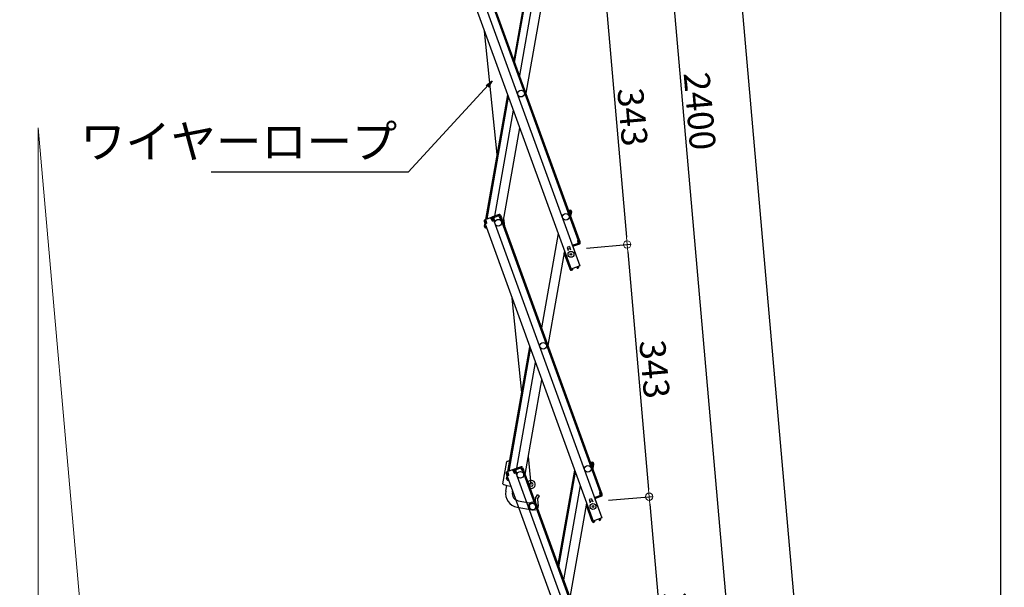
# Model space of a CAD drawing. Extents: x -4891 to -891, y -204 to 2566.
# Drawn here: x -3352 to -2685, y 784 to 1169 of the extents above; entities that cross this region are included whole.
import ezdxf

# ---------------------------------------------------------------- set-up
doc = ezdxf.new("R2010")
doc.units = 0
doc.header["$LTSCALE"] = 10
doc.header["$MEASUREMENT"] = 0
doc.layers.get('0').update_dxf_attribs({"color": 4, "linetype": 'CONTINUOUS'})
doc.layers.get('DEFPOINTS').update_dxf_attribs({"linetype": 'CONTINUOUS'})
doc.layers.add('SUNPOU', color=7, linetype='CONTINUOUS', lineweight=18)
doc.styles.get("Standard").update_dxf_attribs({"font": 'simplex.shx', "width": 0.7, "bigfont": 'bigfont.shx'})
doc.dimstyles.new('一般寸法', dxfattribs={"dimscale": 5, "dimtxt": 3.5, "dimasz": 1, "dimexe": 0.5, "dimexo": 2, "dimgap": 0.5, "dimtad": 1, "dimzin": 9, "dimdsep": 46, "dimtxsty": 'Standard', "dimblk1": 'ORIGIN', "dimblk2": 'ORIGIN', "dimsah": 1, "dimcen": 1, "dimclrd": 11, "dimclre": 11, "dimclrt": 2, "dimadec": 0, "dimazin": 2, "dimtfac": 1, "dimtmove": 2, "dimatfit": 3, "dimldrblk": 'OPEN', "dimfxl": 0, "dimtolj": 1, "dimtzin": 9, "dimarcsym": 0})

# ---------------------------------------------------------------- blocks, each defined once
blk = doc.blocks.new('_ORIGIN')
at = {"color": 0, "linetype": 'ByBlock'}
blk.add_line((0, 0), (-1, 0), dxfattribs=at)
blk.add_circle((0, 0), 0.5, dxfattribs=at)
blk = doc.blocks.new('*D25')
at = {"layer": 'DEFPOINTS', "color": 0}
for p in [(-3339.73, 1095.38), (-3339.73, 1095.38), (-3304.25, 689.87), (-3339.73, 682.14), (-3325.56, 608.27)]:
    blk.add_point(p, dxfattribs=at)
at = {"layer": 'SUNPOU', "color": 11, "lineweight": -2}
for p, q in [((-3303.38, 679.9), (-3297.04, 607.43)), ((-3339.73, 672.14), (-3339.73, 605.56))]:
    blk.add_line(p, q, dxfattribs=at)
blk.add_arc((-3339.73, 1095.38), 487.32, 270.58787, 274.41213, dxfattribs=at)
at = {"layer": 'SUNPOU', "color": 11, "lineweight": -2, "xscale": 5, "yscale": 5, "zscale": 5}
for p, rotation in [((-3339.73, 608.06), 180.2939364334393), ((-3297.26, 609.92), 4.70606356656079)]:
    blk.add_blockref('_ORIGIN', p, dxfattribs=dict(at, rotation=rotation))
at = {"layer": 'SUNPOU', "color": 2, "insert": (-3317.87, 594.79), "char_height": 17.5, "attachment_point": 5, "rotation": 2.5}
blk.add_mtext('\\A1;5°±3°', dxfattribs=at)
blk = doc.blocks.new('_OPEN')
at = {"color": 0, "linetype": 'ByBlock'}
for p, q in [((-1, 0.17), (0, 0)), ((0, 0), (-1, -0.17)), ((0, 0), (-1, 0))]:
    blk.add_line(p, q, dxfattribs=at)
blk = doc.blocks.new('*D68')
at = {"layer": 'DEFPOINTS', "color": 0}
for p in [(-2993.01, 1183.78), (-2940.62, 1016.25), (-2978.07, 1012.98)]:
    blk.add_point(p, dxfattribs=at)
at = {"layer": 'SUNPOU', "color": 11, "lineweight": -2}
for p, q in [((-2983.05, 1184.65), (-2953.07, 1187.27)), ((-2955.12, 1182.07), (-2941.05, 1021.23)), ((-2968.1, 1013.85), (-2938.13, 1016.47))]:
    blk.add_line(p, q, dxfattribs=at)
at = {"layer": 'SUNPOU', "color": 11, "lineweight": -2, "xscale": 5, "yscale": 5, "zscale": 5}
for p, rotation in [((-2955.56, 1187.05), 95.00000000007705), ((-2940.62, 1016.25), 275.0000000000771)]:
    blk.add_blockref('_ORIGIN', p, dxfattribs=dict(at, rotation=rotation))
at = {"layer": 'SUNPOU', "color": 2, "insert": (-2936.88, 1102.63), "char_height": 17.5, "attachment_point": 5, "rotation": 275}
blk.add_mtext('\\A1;343', dxfattribs=at)
blk = doc.blocks.new('*D69')
at = {"layer": 'DEFPOINTS', "color": 0}
for p in [(-2978.07, 1012.98), (-2963.12, 842.18), (-2925.67, 845.45)]:
    blk.add_point(p, dxfattribs=at)
at = {"layer": 'SUNPOU', "color": 11, "lineweight": -2}
for p, q in [((-2968.1, 1013.85), (-2938.13, 1016.47)), ((-2940.18, 1011.27), (-2926.11, 850.44)), ((-2953.16, 843.05), (-2923.18, 845.67))]:
    blk.add_line(p, q, dxfattribs=at)
at = {"layer": 'SUNPOU', "color": 11, "lineweight": -2, "xscale": 5, "yscale": 5, "zscale": 5}
for p, rotation in [((-2940.62, 1016.25), 95.00000000007705), ((-2925.67, 845.45), 275.0000000000771)]:
    blk.add_blockref('_ORIGIN', p, dxfattribs=dict(at, rotation=rotation))
at = {"layer": 'SUNPOU', "color": 2, "insert": (-2921.94, 931.83), "char_height": 17.5, "attachment_point": 5, "rotation": 275}
blk.add_mtext('\\A1;343', dxfattribs=at)
blk = doc.blocks.new('*D70')
at = {"layer": 'DEFPOINTS', "color": 0}
for p in [(-2963.12, 842.18), (-2910.73, 674.65), (-2948.18, 671.38)]:
    blk.add_point(p, dxfattribs=at)
at = {"layer": 'SUNPOU', "color": 11, "lineweight": -2}
for p, q in [((-2953.16, 843.05), (-2923.18, 845.67)), ((-2925.24, 840.47), (-2911.17, 679.64)), ((-2938.22, 672.25), (-2908.24, 674.87))]:
    blk.add_line(p, q, dxfattribs=at)
at = {"layer": 'SUNPOU', "color": 11, "lineweight": -2, "xscale": 5, "yscale": 5, "zscale": 5}
for p, rotation in [((-2925.67, 845.45), 95.00000000007705), ((-2910.73, 674.65), 275.0000000000771)]:
    blk.add_blockref('_ORIGIN', p, dxfattribs=dict(at, rotation=rotation))
at = {"layer": 'SUNPOU', "color": 2, "insert": (-2907, 761.03), "char_height": 17.5, "attachment_point": 5, "rotation": 275}
blk.add_mtext('\\A1;343', dxfattribs=at)
blk = doc.blocks.new('*D72')
at = {"layer": 'DEFPOINTS', "color": 0}
for p in [(-3037.84, 1696.17), (-2850.23, 507.84), (-2933.24, 500.58)]:
    blk.add_point(p, dxfattribs=at)
at = {"layer": 'SUNPOU', "color": 11, "lineweight": -2}
for p, q in [((-3027.88, 1697.05), (-2952.34, 1703.66)), ((-2954.39, 1698.46), (-2850.66, 512.82)), ((-2923.28, 501.45), (-2847.74, 508.06))]:
    blk.add_line(p, q, dxfattribs=at)
at = {"layer": 'SUNPOU', "color": 11, "lineweight": -2, "xscale": 5, "yscale": 5, "zscale": 5}
for p, rotation in [((-2954.83, 1703.44), 94.99999999999973), ((-2850.23, 507.84), 274.9999999999998)]:
    blk.add_blockref('_ORIGIN', p, dxfattribs=dict(at, rotation=rotation))
at = {"layer": 'SUNPOU', "color": 2, "insert": (-2891.32, 1106.62), "char_height": 17.5, "attachment_point": 5, "rotation": 275}
blk.add_mtext('\\A1;2400', dxfattribs=at)
blk = doc.blocks.new('*D73')
at = {"layer": 'DEFPOINTS', "color": 0}
for p in [(-3102.65, 1900.48), (-2933.24, 500.58), (-2687.42, 500.58)]:
    blk.add_point(p, dxfattribs=at)
at = {"layer": 'SUNPOU', "color": 11, "lineweight": -2}
for p, q in [((-3092.65, 1900.48), (-2684.92, 1900.48)), ((-2687.42, 1895.48), (-2687.42, 505.58)), ((-2923.24, 500.58), (-2684.92, 500.58))]:
    blk.add_line(p, q, dxfattribs=at)
at = {"layer": 'SUNPOU', "color": 11, "lineweight": -2, "xscale": 5, "yscale": 5, "zscale": 5}
for p, rotation in [((-2687.42, 1900.48), 90), ((-2687.42, 500.58), 270)]:
    blk.add_blockref('_ORIGIN', p, dxfattribs=dict(at, rotation=rotation))
at = {"layer": 'SUNPOU', "color": 2, "insert": (-2698.67, 1200.53), "char_height": 17.5, "attachment_point": 5, "rotation": 90}
blk.add_mtext('\\A1;2800', dxfattribs=at)
blk = doc.blocks.new('*D63')
at = {"layer": 'DEFPOINTS', "color": 0}
for p in [(-2927.02, 1915.84), (-3046.11, 1905.42), (-2923.28, 501.45)]:
    blk.add_point(p, dxfattribs=at)
at = {"layer": 'SUNPOU', "color": 11, "lineweight": -2}
for p, q in [((-3036.15, 1906.3), (-2924.53, 1916.06)), ((-2804.63, 516.85), (-2926.59, 1910.86)), ((-2913.31, 502.32), (-2801.7, 512.09))]:
    blk.add_line(p, q, dxfattribs=at)
at = {"layer": 'SUNPOU', "color": 11, "lineweight": -2, "xscale": 5, "yscale": 5, "zscale": 5}
for p, rotation in [((-2927.02, 1915.84), 94.99999999999979), ((-2804.19, 511.87), 274.9999999999998)]:
    blk.add_blockref('_ORIGIN', p, dxfattribs=dict(at, rotation=rotation))
at = {"layer": 'SUNPOU', "color": 2, "insert": (-2854.4, 1214.84), "char_height": 17.5, "attachment_point": 5, "rotation": 275}
blk.add_mtext('\\A1;2819', dxfattribs=at)

msp = doc.modelspace()

# ---------------------------------------------------------------- linework, layer by layer
for p, q in [((-3045.8732, 1203.1531), (-2972.5954, 1001.824)), ((-3041.4097, 1204.7777), (-2973.8265, 1019.0944)), ((-3040.6579, 1205.0513), (-2973.0748, 1019.368)), ((-3006.1048, 1205.0678), (-3017.3832, 1141.1045)), ((-3016.836, 1139.601), (-3005.5575, 1203.5643)), ((-3051.8403, 1200.9813), (-2978.5625, 999.6521)), ((-3002.3083, 1194.6372), (-3013.5868, 1130.6739)), ((-2997.9647, 1182.7031), (-3009.2431, 1118.7398)), ((-3028.6334, 1077.3013), (-3037.2454, 1160.8821)), ((-3036.3935, 1033.2917), (-3021.516, 1117.6661)), ((-3035.5255, 1033.6076), (-3020.9688, 1116.1626)), ((-3030.3714, 1035.4836), (-3017.7196, 1107.2355)), ((-3024.6544, 1031.3382), (-3013.376, 1095.3014)), ((-3032.6225, 1034.6642), (-3037.0861, 1033.0396)), ((-3027.4072, 1036.5624), (-3031.8708, 1034.9378)), ((-3027.1336, 1035.8107), (-3031.5972, 1034.1861)), ((-3031.0099, 1034.3999), (-3031.2835, 1035.1516)), ((-3030.7749, 1034.4854), (-3031.0485, 1035.2371)), ((-3027.9559, 1035.5114), (-3028.2295, 1036.2632)), ((-3027.7209, 1035.5969), (-3027.9945, 1036.3487)), ((-3027.6525, 1035.409), (-3027.7209, 1035.5969)), ((-3027.6525, 1035.409), (-3026.6546, 1033.9099)), ((-3027.1336, 1035.8107), (-3026.5522, 1034.2132)), ((-3026.3819, 1036.0843), (-3025.8004, 1034.4868)), ((-2980.5275, 1039.8443), (-2978.9562, 1039.5673)), ((-2979.7453, 1038.691), (-2979.5717, 1039.6758)), ((-2979.7453, 1038.691), (-2979.6683, 1037.4837)), ((-2979.0951, 1038.7794), (-2979.7106, 1038.888)), ((-2979.4415, 1036.8604), (-2978.6459, 1036.7201)), ((-2979.0951, 1038.7794), (-2979.3903, 1037.1053)), ((-2979.3903, 1037.1053), (-2978.6025, 1036.9663)), ((-2978.4288, 1037.9511), (-2978.8888, 1035.3421)), ((-2978.3073, 1038.6405), (-2978.6025, 1036.9663)), ((-2978.4288, 1037.9511), (-2978.6025, 1036.9663)), ((-2978.4288, 1037.9511), (-2978.6025, 1036.9663)), ((-3037.5642, 1032.0143), (-3036.9828, 1030.4168)), ((-3037.3248, 1031.3565), (-3036.9828, 1030.4168)), ((-3037.2507, 1028.4306), (-3036.9555, 1030.1047)), ((-3037.1291, 1029.1199), (-3036.9555, 1030.1047)), ((-3036.231, 1030.6904), (-3036.9828, 1030.4168)), ((-3036.9555, 1030.1047), (-3036.8948, 1030.4488)), ((-3036.8633, 1030.0885), (-3036.9555, 1030.1047)), ((-3035.9576, 1030.5239), (-3036.8973, 1030.1819)), ((-3036.8973, 1030.1819), (-2963.6195, 828.8527)), ((-3036.8125, 1032.2879), (-3036.2251, 1032.5016)), ((-3036.8125, 1032.2879), (-3036.231, 1030.6904)), ((-3036.6495, 1031.8401), (-3036.5539, 1032.382)), ((-3036.1567, 1032.3137), (-3036.4988, 1033.2534)), ((-3036.4628, 1028.2916), (-3036.3801, 1028.7609)), ((-3036.4628, 1028.2916), (-3036.1919, 1028.2439)), ((-3036.1567, 1032.3137), (-3035.9576, 1030.5239)), ((-3032.8678, 1033.5108), (-3033.2098, 1034.4505)), ((-3032.3489, 1033.9125), (-3032.9362, 1033.6987)), ((-3032.8678, 1033.5108), (-3031.8699, 1032.0117)), ((-3032.3489, 1033.9125), (-3031.7675, 1032.315)), ((-3030.7423, 1032.4221), (-3031.8699, 1032.0117)), ((-3031.7675, 1032.315), (-3031.0157, 1032.5886)), ((-3031.5972, 1034.1861), (-3031.0157, 1032.5886)), ((-3031.5972, 1034.1861), (-3031.0157, 1032.5886)), ((-3031.3577, 1033.5283), (-3031.0157, 1032.5886)), ((-3030.9414, 1034.2119), (-3031.0099, 1034.3999)), ((-3030.9414, 1034.2119), (-3030.7423, 1032.4221)), ((-3030.7423, 1032.4221), (-3030.9302, 1032.3537)), ((-3030.9302, 1032.3537), (-2957.6524, 831.0245)), ((-3026.6546, 1033.9099), (-3025.7149, 1034.2519)), ((-3026.5522, 1034.2132), (-3025.8004, 1034.4868)), ((-3026.4667, 1033.9783), (-2958.8835, 848.295)), ((-3025.7149, 1034.2519), (-2958.1317, 848.5686)), ((-3023.5987, 1028.4375), (-3024.1767, 1034.0475)), ((-3036.6017, 1027.5038), (-3035.876, 1027.3758)), ((-3035.9526, 1027.5863), (-3035.9862, 1027.3953)), ((-2987.3653, 1023.8378), (-2998.6438, 959.8745)), ((-2979.6669, 1014.8935), (-2981.3114, 1014.295)), ((-2979.6669, 1014.8935), (-2978.8803, 1012.7322)), ((-2977.2217, 1015.9964), (-2977.6915, 1015.8254)), ((-2977.3495, 1014.8857), (-2972.5954, 1001.824)), ((-2977.2217, 1015.9964), (-2976.8797, 1015.0567)), ((-2973.1596, 1017.262), (-2977.1533, 1015.8084)), ((-2973.8174, 1017.0226), (-2977.1533, 1015.8084)), ((-2972.886, 1016.5103), (-2976.8797, 1015.0567)), ((-2974.0145, 1019.026), (-2973.0748, 1019.368)), ((-2973.8153, 1017.2362), (-2974.0145, 1019.026)), ((-2973.9818, 1016.9628), (-2973.7082, 1016.211)), ((-2973.8153, 1017.2362), (-2973.7469, 1017.0483)), ((-2973.7469, 1017.0483), (-2973.4733, 1016.2965)), ((-2973.741, 1018.8595), (-2972.9893, 1019.1331)), ((-2973.1596, 1017.262), (-2973.741, 1018.8595)), ((-2972.4078, 1017.5356), (-2972.9893, 1019.1331)), ((-2972.9893, 1019.1331), (-2972.6472, 1018.1934)), ((-2983.0217, 1011.9037), (-2994.3001, 947.9404)), ((-2979.2716, 999.5537), (-2983.1877, 1010.3131)), ((-2981.3114, 1014.295), (-2980.5248, 1012.1337)), ((-2979.1539, 1013.484), (-2980.7984, 1012.8855)), ((-2972.5954, 1001.824), (-2978.5625, 999.6521)), ((-2974.7603, 1000.7547), (-2974.0818, 1001.2297)), ((-2974.0818, 1001.2297), (-2974.0989, 1001.2767)), ((-2973.3301, 1001.5034), (-2973.3472, 1001.5503)), ((-2979.2716, 999.5537), (-2978.6138, 999.7931)), ((-2979.2031, 999.3657), (-2979.2716, 999.5537)), ((-2978.4514, 999.6393), (-2978.4685, 999.6863)), ((-2977.6263, 999.7115), (-2978.4514, 999.6393)), ((-2977.8056, 998.8928), (-2978.3817, 998.8424)), ((-2977.8056, 998.8928), (-2977.5784, 999.1636)), ((-2977.6263, 999.7115), (-2977.5784, 999.1636)), ((-2974.7603, 1000.7547), (-2974.4448, 1000.3042)), ((-2974.4448, 1000.3042), (-2974.0966, 1000.2428)), ((-2974.0966, 1000.2428), (-2973.623, 1000.5744)), ((-3012.0142, 916.0081), (-3018.598, 979.9051)), ((-3021.4505, 862.4923), (-3006.573, 946.8667)), ((-3020.5825, 862.8082), (-3006.0258, 945.3632)), ((-3015.4284, 864.6842), (-3002.7766, 936.4361)), ((-3009.7114, 860.5388), (-2998.433, 924.502)), ((-3024.7519, 854.2788), (-3022.1196, 869.2077)), ((-3005.597, 853.7272), (-3007.5575, 872.7542)), ((-2965.5845, 869.0449), (-2964.0132, 868.7679)), ((-2964.8023, 867.8916), (-2964.6287, 868.8764)), ((-2964.8023, 867.8916), (-2964.7253, 866.6843)), ((-2964.1521, 867.98), (-2964.7676, 868.0885)), ((-2964.1521, 867.98), (-2964.4473, 866.3058)), ((-2963.3642, 867.8411), (-2963.6594, 866.1669)), ((-3022.6212, 861.2149), (-3022.0398, 859.6174)), ((-3017.6795, 863.8648), (-3022.1431, 862.2402)), ((-3021.8694, 861.4885), (-3021.2821, 861.7022)), ((-3021.8694, 861.4885), (-3021.288, 859.891)), ((-3021.7065, 861.0407), (-3021.6109, 861.5826)), ((-3021.2137, 861.5143), (-3021.5558, 862.454)), ((-3021.2137, 861.5143), (-3021.0146, 859.7245)), ((-3017.9248, 862.7114), (-3018.2668, 863.6511)), ((-3017.4059, 863.1131), (-3017.9932, 862.8993)), ((-3017.9248, 862.7114), (-3016.9269, 861.2123)), ((-3017.4059, 863.1131), (-3016.8245, 861.5156)), ((-3012.4642, 865.763), (-3016.9278, 864.1384)), ((-3015.7993, 861.6227), (-3016.9269, 861.2123)), ((-3016.8245, 861.5156), (-3016.0727, 861.7892)), ((-3012.1906, 865.0113), (-3016.6541, 863.3867)), ((-3016.6541, 863.3867), (-3016.0727, 861.7892)), ((-3016.6541, 863.3867), (-3016.0727, 861.7892)), ((-3016.4147, 862.7289), (-3016.0727, 861.7892)), ((-3016.0668, 863.6004), (-3016.3405, 864.3522)), ((-3015.8319, 863.686), (-3016.1055, 864.4377)), ((-3015.9984, 863.4125), (-3016.0668, 863.6004)), ((-3015.9984, 863.4125), (-3015.7993, 861.6227)), ((-3015.7993, 861.6227), (-3015.9872, 861.5543)), ((-3015.9872, 861.5543), (-2942.7094, 660.2251)), ((-3013.0128, 864.712), (-3013.2865, 865.4638)), ((-3012.7779, 864.7975), (-3013.0515, 865.5493)), ((-3012.7095, 864.6096), (-3012.7779, 864.7975)), ((-3012.7095, 864.6096), (-3011.7116, 863.1105)), ((-3012.1906, 865.0113), (-3011.6092, 863.4138)), ((-3011.7116, 863.1105), (-3010.7719, 863.4525)), ((-3011.6092, 863.4138), (-3010.8574, 863.6874)), ((-3011.5237, 863.1789), (-2943.9405, 677.4956)), ((-3011.4389, 865.2849), (-3010.8574, 863.6874)), ((-3010.7719, 863.4525), (-2943.1887, 677.7692)), ((-2976.2187, 863.469), (-2987.4972, 799.5057)), ((-2986.95, 798.0022), (-2975.6715, 861.9655)), ((-2964.4984, 866.061), (-2963.7029, 865.9207)), ((-2964.4473, 866.3058), (-2963.6594, 866.1669)), ((-2963.4858, 867.1517), (-2963.9458, 864.5427)), ((-2963.4858, 867.1517), (-2963.6594, 866.1669)), ((-2963.4858, 867.1517), (-2963.6594, 866.1669)), ((-3022.3818, 860.5571), (-3022.0398, 859.6174)), ((-3022.3077, 857.6312), (-3022.0125, 859.3053)), ((-3022.1861, 858.3205), (-3022.0125, 859.3053)), ((-3021.288, 859.891), (-3022.0398, 859.6174)), ((-3022.0125, 859.3053), (-3021.9518, 859.6494)), ((-3021.9203, 859.2891), (-3022.0125, 859.3053)), ((-3021.0146, 859.7245), (-3021.9543, 859.3825)), ((-3021.9543, 859.3825), (-2948.6764, 658.0533)), ((-3021.6587, 856.7044), (-3020.9329, 856.5764)), ((-3021.5198, 857.4922), (-3021.4371, 857.9615)), ((-3021.5198, 857.4922), (-3021.2489, 857.4445)), ((-3021.0095, 856.7869), (-3021.0432, 856.5959)), ((-3022.838, 849.2966), (-3022.1868, 852.9897)), ((-3022.3099, 853.0114), (-3019.452, 852.5074)), ((-3018.4064, 848.5152), (-3018.2734, 849.2693)), ((-3006.847, 852.6689), (-3006.847, 853.7272)), ((-3005.597, 852.4772), (-3006.7772, 852.4772)), ((-3005.597, 850.9772), (-3006.2313, 850.9772)), ((-2972.4223, 853.0384), (-2983.7008, 789.0751)), ((-2959.0714, 848.2266), (-2958.1317, 848.5686)), ((-2958.8723, 846.4368), (-2959.0714, 848.2266)), ((-2958.798, 848.0601), (-2958.0462, 848.3337)), ((-2958.2166, 846.4626), (-2958.798, 848.0601)), ((-2957.4648, 846.7362), (-2958.0462, 848.3337)), ((-2958.0462, 848.3337), (-2957.7042, 847.394)), ((-3014.3506, 842.7229), (-3004.2563, 840.943)), ((-3002.8419, 843.6039), (-3002.635, 841.0966)), ((-3002.646, 844.4772), (-3001.347, 846.7272)), ((-3000.048, 845.9772), (-3001.347, 846.7272)), ((-3001.347, 843.7272), (-3000.048, 845.9772)), ((-3001.347, 843.7272), (-3000.9595, 839.0315)), ((-2968.0787, 841.1043), (-2979.3571, 777.141)), ((-2964.7239, 844.0941), (-2966.3684, 843.4956)), ((-2966.3684, 843.4956), (-2965.5817, 841.3343)), ((-2964.2109, 842.6846), (-2965.8554, 842.0861)), ((-2964.7239, 844.0941), (-2963.9373, 841.9328)), ((-2962.2787, 845.197), (-2962.7485, 845.026)), ((-2962.4065, 844.0863), (-2957.6524, 831.0245)), ((-2962.2787, 845.197), (-2961.9366, 844.2573)), ((-2958.2166, 846.4626), (-2962.2103, 845.009)), ((-2958.8743, 846.2232), (-2962.2103, 845.009)), ((-2957.9429, 845.7109), (-2961.9366, 844.2573)), ((-2959.0388, 846.1634), (-2958.7652, 845.4116)), ((-2958.8723, 846.4368), (-2958.8039, 846.2489)), ((-2958.8039, 846.2489), (-2958.5303, 845.4971)), ((-3015.132, 838.2913), (-3005.0377, 836.5114)), ((-3002.9681, 837.2293), (-3003.0989, 836.7002)), ((-2964.3285, 828.7543), (-2968.2447, 839.5137)), ((-2964.3285, 828.7543), (-2963.6708, 828.9937)), ((-2964.2601, 828.5663), (-2964.3285, 828.7543)), ((-2957.6524, 831.0245), (-2963.6195, 828.8527)), ((-2963.5084, 828.8399), (-2963.5255, 828.8869)), ((-2962.6833, 828.9121), (-2963.5084, 828.8399)), ((-2962.8626, 828.0934), (-2963.4387, 828.043)), ((-2962.8626, 828.0934), (-2962.6354, 828.3642)), ((-2962.6833, 828.9121), (-2962.6354, 828.3642)), ((-2959.8173, 829.9553), (-2959.1388, 830.4303)), ((-2959.8173, 829.9553), (-2959.5018, 829.5047)), ((-2959.5018, 829.5047), (-2959.1536, 829.4434)), ((-2959.1388, 830.4303), (-2959.1559, 830.4773)), ((-2959.1536, 829.4434), (-2958.68, 829.775)), ((-2958.3871, 830.7039), (-2958.4042, 830.7509))]:
    msp.add_line(p, q)
for centre, radius in [((-3012.5176, 1118.4534), 2.25), ((-2982.1633, 1035.0556), 2.25), ((-3027.9289, 1031.0517), 2.25), ((-3027.9289, 1031.0517), 2.25), ((-2978.6765, 1009.6139), 2), ((-2978.6765, 1009.6139), 0.6), ((-2997.5746, 947.654), 2.25), ((-3012.9859, 860.2523), 2.25), ((-3012.9859, 860.2523), 2.25), ((-2967.2203, 864.2562), 2.25), ((-3004.647, 838.7272), 2.25), ((-2963.7335, 838.8145), 2), ((-2963.7335, 838.8145), 0.6)]:
    msp.add_circle(centre, radius)
for centre, radius, start, end in [((-3032.3489, 1033.9125), 0.8, 20, 110), ((-3031.5972, 1034.1861), 0.8, 110, 140), ((-3027.1336, 1035.8107), 0.8, 20, 110), ((-2979.0951, 1038.7794), 0.8, 350, 80), ((-3036.8125, 1032.2879), 0.8, 110, 200), ((-3036.4628, 1028.2916), 0.8, 170, 260), ((-2973.1596, 1017.262), 0.8, 290, 20), ((-2982.4359, 1010.5868), 0.8, 117.1807558, 200), ((-2974.0818, 1001.2297), 0.8, 305, 20), ((-2978.4514, 999.6393), 0.8, 200, 275), ((-3018.495, 860.9698), 9, 100.6573108, 113.7489886), ((-2964.1521, 867.98), 0.8, 350, 80), ((-3021.8694, 861.4885), 0.8, 110, 200), ((-3017.4059, 863.1131), 0.8, 20, 110), ((-3016.6541, 863.3867), 0.8, 110, 140), ((-3012.1906, 865.0113), 0.8, 20, 110), ((-3021.5198, 857.4922), 0.8, 170, 260), ((-3005.597, 853.7272), 2.75, 270, 143.9702811), ((-3005.597, 853.7272), 1.25, 270, 180), ((-3021.3186, 857.9137), 5, 226.632987, 260), ((-3013.4823, 847.647), 9.5, 170, 260), ((-3013.4823, 847.647), 5, 170, 260), ((-3004.647, 838.7272), 3, 70.6789246, 231.5880091), ((-3001.347, 843.7272), 1.5, 150, 184.7170721), ((-2958.2166, 846.4626), 0.8, 290, 20), ((-3004.647, 838.7272), 2.2, 180, 4.7170721), ((-3002.8563, 836.6402), 0.25, 166.1092054, 310.6304018), ((-3004.647, 838.7272), 3, 354.2017602, 45.7982398), ((-3004.647, 838.7272), 3.7, 336.886313, 4.7170721), ((-2967.4929, 839.7874), 0.8, 117.1807558, 200), ((-2963.5084, 828.8399), 0.8, 200, 275), ((-2959.1388, 830.4303), 0.8, 305, 20)]:
    msp.add_arc(centre, radius, start, end)
at = {"layer": 'SUNPOU'}
for q in [(-3339.7304, 682.1366), (-3304.2524, 689.8651)]:
    msp.add_line((-3339.7304, 1095.3808), q, dxfattribs=at)

# ---------------------------------------------------------------- texts
at = {"layer": 'SUNPOU', "color": 3, "insert": (-3096.4727, 1067.7903), "char_height": 22.5, "attachment_point": 9}
msp.add_mtext('ワイヤーロープ', dxfattribs=at)

# ---------------------------------------------------------------- dimensions: what is measured, and where the dimension line sits
at = {"layer": 'SUNPOU'}
for p1, p2, distance, picture, middle in [((-2923.2754, 501.4505), (-3046.1072, 1905.425), -119.5408, '*D63', (-2854.3982, 1214.8369)), ((-3037.8384, 1696.1748), (-2933.2373, 500.5789), 83.328, '*D72', (-2891.3197, 1106.6199))]:
    dim = msp.add_aligned_dim(p1=p1, p2=p2, distance=distance, dimstyle='一般寸法', override={"dimdec": 0, "dimlfac": 2}, dxfattribs=at)
    dim.commit()
    dim.dimension.update_dxf_attribs({"geometry": picture, "text_midpoint": middle})
for base, p1, p2, angle, picture, middle in [((-2687.416, 500.5789), (-3102.6464, 1900.4784), (-2933.2373, 500.5789), 270, '*D73', (-2698.666, 1200.5287)), ((-2940.6174, 1016.2535), (-2993.0094, 1183.7766), (-2978.0664, 1012.9772), 95, '*D68', (-2936.8817, 1102.6337)), ((-2925.6744, 845.4541), (-2978.0664, 1012.9772), (-2963.1233, 842.1777), 95, '*D69', (-2921.9387, 931.8343)), ((-2910.7314, 674.6547), (-2963.1233, 842.1777), (-2948.1803, 671.3783), 95, '*D70', (-2906.9957, 761.0349))]:
    dim = msp.add_linear_dim(base=base, p1=p1, p2=p2, angle=angle, dimstyle='一般寸法', override={"dimdec": 0, "dimlfac": 2}, dxfattribs=at)
    dim.commit()
    dim.dimension.update_dxf_attribs({"geometry": picture, "text_midpoint": middle})
dim = msp.add_angular_dim_2l(base=(-3325.5569, 608.2704), line1=((-3339.7304, 1095.3808), (-3304.2524, 689.8651)), line2=((-3339.7304, 1095.3808), (-3339.7304, 682.1366)), dimstyle='一般寸法', override={"dimgap": 0.5, "dimtol": 1, "dimlim": 0, "dimtp": 3, "dimtm": 3}, dxfattribs=at)
dim.commit()
dim.dimension.update_dxf_attribs({"geometry": '*D25', "text_midpoint": (-3317.8742, 594.7912)})

# ---------------------------------------------------------------- leaders
at = {"layer": 'SUNPOU', "annotation_type": 0, "has_hookline": 1, "hookline_direction": 1, "text_width": 126}
msp.add_leader([(-3032.0797, 1127.1834), (-3088.9727, 1065.2903), (-3093.9727, 1065.2903)], dimstyle='一般寸法', dxfattribs=at)

doc.saveas('drawing.dxf')
